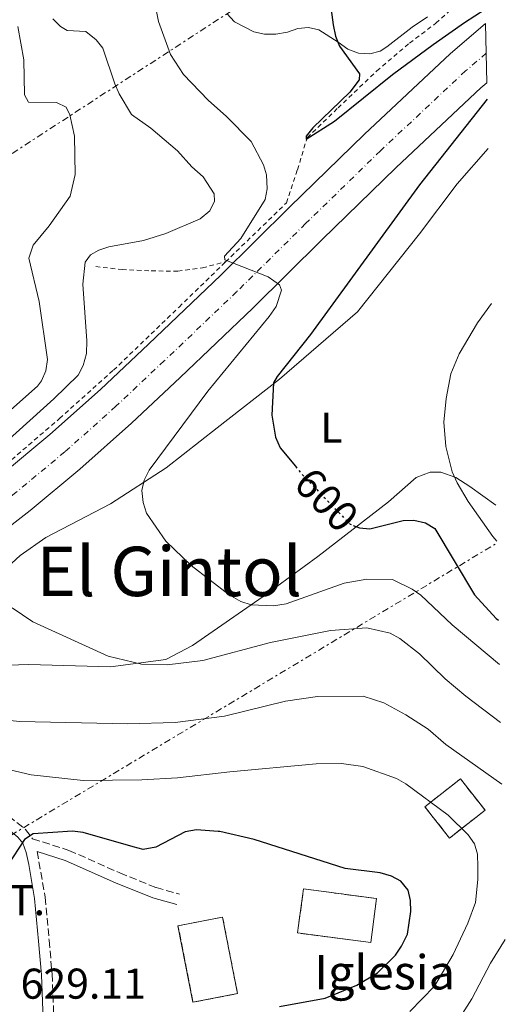
# Model space of a CAD drawing. Units: metres. Extents: x 645020 to 648482, y 4727640 to 4730026.
# Drawn here: x 648347 to 648460, y 4728736 to 4728965 of the extents above; entities that cross this region are included whole.
import ezdxf
from ezdxf.enums import TextEntityAlignment as Align

# ---------------------------------------------------------------- set-up
doc = ezdxf.new("R2010")
doc.units = ezdxf.units.M
doc.header["$MEASUREMENT"] = 0
for name, pattern in [('DGN Style 2', [1.739922, 1.043953, -0.695969]), ('DGN Style 3', [2.435891, 1.739922, -0.695969]), ('DGN Style 4', [2.785615, 1.391938, -0.695969, 0.00174, -0.695969]), ('DGN Style 5', [1.217945, 0.521977, -0.695969]), ('DGN Style 7', [3.479844, 1.56593, -0.695969, 0.521977, -0.695969])]:
    doc.linetypes.add(name, pattern=pattern)
for name, color, linetype, lineweight in [('Camino', 7, 'DGN Style 3', 0), ('Carretera', 9, 'Continuous', 0), ('construcción   en ruinas', 1, 'Continuous', 0), ('contrucción  en ruinas', 1, 'DGN Style 3', 13), ('Cota de curva de nivel directora', 7, 'Continuous', 0), ('Cota de punto acotado terreno', 7, 'Continuous', 0), ('Curva de nivel directora', 30, 'Continuous', 30), ('Curva de nivel directora no vista', 30, 'DGN Style 5', 30), ('Curva de nivel intermedia', 30, 'Continuous', 0), ('destino de construcciones', 7, 'Continuous', 0), ('Eje de carretera', 7, 'DGN Style 4', 0), ('Etiqueta de uso rústico', 92, 'Continuous', 0), ('Línea blanca (vial)', 7, 'Continuous', 13), ('Línea de cambio de uso (parcela vista)', 92, 'Continuous', 0), ('Línea de cuneta (fondo)', 4, 'DGN Style 2', 0), ('Línea eléctrica', 6, 'DGN Style 7', 0), ('Margen derecho', 7, 'Continuous', 0), ('Texto de Iglesia-ermita', 51, 'Continuous', 0), ('Texto de rotulación de espacio menor sin especificar', 7, 'Continuous', 0)]:
    doc.layers.add(name, color=color, linetype=linetype, lineweight=lineweight)
doc.styles.add('Style-Arial', font='arial.ttf')

msp = doc.modelspace()

# ---------------------------------------------------------------- linework, layer by layer
at = {"layer": 'Camino', "color": 7, "linetype": 'DGN Style 3', "lineweight": 0}
for points in [[(648300.83, 4728792.95, 618.22), (648301.65, 4728792.91, 618.27), (648309.95, 4728791.6, 618.72), (648317.73, 4728790.56, 619.89), (648326.88, 4728788.67, 621.72), (648331.62, 4728787.23, 622.06), (648338.36, 4728784.18, 622.79), (648342.6, 4728781.54, 623.4), (648348.36, 4728776.83, 624.5), (648350.02, 4728774.7, 624.73), (648358.47, 4728771.99, 625.41), (648370.29, 4728766.75, 625.41), (648378.74, 4728763.32, 625.87), (648384.21, 4728761.83, 626.33)], [(648351.06, 4728771.74, 624.87), (648352.94, 4728761.08, 626.78), (648353.85, 4728751.07, 627.21), (648354.55, 4728743.22, 627.94), (648355.28, 4728724.47, 629.52)]]:
    msp.add_polyline3d(points, dxfattribs=at)
at = {"layer": 'Carretera', "color": 9, "linetype": 'Continuous', "lineweight": 0}
msp.add_polyline3d([(648342.75, 4728859.43, 609.01), (648354.03, 4728868.8, 608.31), (648365.8, 4728879.28, 607.61), (648376.97, 4728889.83, 606.88), (648393.81, 4728905.87, 605.37), (648409.77, 4728921.68, 604.2), (648427.22, 4728938.68, 602.56), (648447.16, 4728957.38, 600.73), (648455.38, 4728964.44, 600), (648455.68, 4728950.62, 600.6), (648454.3, 4728949.44, 600.73), (648434.6, 4728930.96, 602.56), (648417.26, 4728914.06, 604.2), (648401.25, 4728898.21, 605.37), (648384.32, 4728882.08, 606.88), (648373.02, 4728871.41, 607.61), (648361, 4728860.7, 608.31), (648349.44, 4728851.1, 609.01), (648337.53, 4728841.86, 609.74)], dxfattribs=at)
at = {"layer": 'construcción   en ruinas', "color": 1, "linetype": 'Continuous', "lineweight": 0, "elevation": 634.8, "flags": 128}
msp.add_lwpolyline([(648397.68, 4728738.67), (648387.32, 4728736.64), (648383.83, 4728754.45), (648394.19, 4728756.48), (648397.68, 4728738.67)], close=True, dxfattribs=at)
at = {"layer": 'construcción   en ruinas', "color": 1, "linetype": 'Continuous', "lineweight": 0}
for points in [[(648455.24, 4728781.34, 622.02), (648446.99, 4728774.86, 625.22), (648441.27, 4728782.15, 624.76), (648449.52, 4728788.63, 621.57)], [(648430.01, 4728760.78, 631.15), (648428.66, 4728750.53, 631.6), (648411.65, 4728752.77, 632.06), (648413.01, 4728763.02, 631.6)]]:
    msp.add_polyline3d(points, close=True, dxfattribs=at)
at = {"layer": 'contrucción  en ruinas', "color": 1, "linetype": 'DGN Style 3', "lineweight": 13, "elevation": 634.8, "flags": 128}
msp.add_lwpolyline([(648394.19, 4728756.48), (648383.83, 4728754.45), (648387.32, 4728736.64), (648397.68, 4728738.67), (648394.19, 4728756.48)], dxfattribs=at)
at = {"layer": 'contrucción  en ruinas', "color": 1, "linetype": 'DGN Style 3', "lineweight": 13}
for points in [[(648446.99, 4728774.86, 625.22), (648441.27, 4728782.15, 624.76), (648449.52, 4728788.63, 621.57), (648455.24, 4728781.34, 622.02), (648446.99, 4728774.86, 625.22)], [(648428.66, 4728750.53, 631.6), (648411.65, 4728752.77, 632.06), (648413.01, 4728763.02, 631.6), (648430.01, 4728760.78, 631.15), (648428.66, 4728750.53, 631.6)]]:
    msp.add_polyline3d(points, dxfattribs=at)
at = {"layer": 'Curva de nivel directora', "color": 30, "linetype": 'Continuous', "lineweight": 30, "flags": 128}
for points, elevation in [([(648418.54, 4728974.63), (648419.96, 4728964.16), (648420.46, 4728961.53), (648421.36, 4728959.2), (648426.04, 4728952.74), (648425.94, 4728951.36), (648423.78, 4728948.45), (648415.18, 4728940.13), (648413.63, 4728938.25), (648413.61, 4728937.52), (648420.27, 4728941.73), (648433.72, 4728952.54), (648443.17, 4728959.54), (648450.46, 4728964.72), (648455.31, 4728967.75)], 600), ([(648455.76, 4728946.84), (648439.97, 4728926.92), (648414.65, 4728892.05), (648406.91, 4728882.29), (648406.07, 4728880.8), (648405.67, 4728873.29), (648406.52, 4728868.19), (648407.62, 4728865.7), (648411.17, 4728861.38)], 600), ([(648424.56, 4728847.64), (648426.01, 4728847.07), (648428.49, 4728846.8), (648436.2, 4728848.76), (648438.71, 4728848.82), (648441.42, 4728848.23), (648443.55, 4728846.92), (648452.77, 4728831.49), (648457.87, 4728825.98), (648458.36, 4728825.57)], 600), ([(648388.13, 4728776.74), (648385.47, 4728776.29), (648378.64, 4728772.7), (648375.72, 4728772.17), (648373.42, 4728772.83), (648361.8, 4728776.19), (648359.31, 4728776.47), (648350.11, 4728775.83), (648348.09, 4728774.54), (648344.19, 4728768.49), (648340.5, 4728764.04), (648336.09, 4728760.24), (648332.48, 4728755.71), (648331.06, 4728753.06), (648325.53, 4728746.12), (648323.18, 4728743.94), (648320, 4728739.6), (648318.28, 4728737.78), (648314.85, 4728732.48)], 625), ([(648407.43, 4728735.64), (648418.06, 4728737.57), (648425.43, 4728740.62), (648430.2, 4728743.51), (648434.43, 4728747.63), (648435.85, 4728749.68), (648437.23, 4728752.49), (648438, 4728757.79), (648437.9, 4728760.3), (648437.33, 4728762.72), (648435.69, 4728764.79), (648433.47, 4728765.95), (648430.84, 4728766.8), (648422.73, 4728767.81), (648401.51, 4728774.54), (648393.57, 4728776.38), (648393.21, 4728776.4), (648388.13, 4728776.74)], 625)]:
    msp.add_lwpolyline(points, dxfattribs=dict(at, elevation=elevation))
at = {"layer": 'Curva de nivel directora no vista', "color": 30, "linetype": 'DGN Style 5', "lineweight": 30, "elevation": 600, "flags": 128}
msp.add_lwpolyline([(648411.17, 4728861.38), (648412.68, 4728859.53), (648423.85, 4728847.92), (648424.56, 4728847.64)], dxfattribs=at)
at = {"layer": 'Curva de nivel intermedia', "color": 30, "linetype": 'Continuous', "lineweight": 0, "flags": 128}
for points, elevation in [([(648376.6, 4728978.67), (648379.32, 4728964.88), (648382.1, 4728957.27), (648385.09, 4728952.6), (648390.82, 4728946.63), (648395.1, 4728942.84), (648400.86, 4728936.99), (648403.72, 4728931.58), (648404.44, 4728929.19), (648404.55, 4728925.96), (648404.1, 4728923.45), (648398.42, 4728914.42), (648394.62, 4728910.26), (648394.76, 4728909.46), (648404.82, 4728905.49), (648407.47, 4728903.66), (648407.91, 4728902.38), (648406.65, 4728898.55), (648405.05, 4728896.25), (648390.78, 4728878.88), (648377.1, 4728860.45), (648375.97, 4728858.17), (648375.41, 4728855.72), (648375.73, 4728852.93), (648376.47, 4728850.44), (648381.01, 4728843.95), (648386.93, 4728838.32), (648395.71, 4728831.47), (648398.45, 4728829.93), (648400.82, 4728829.17), (648406.05, 4728828.91), (648409.01, 4728829.38), (648422.51, 4728834.22), (648427.73, 4728835.12), (648433.69, 4728835.07), (648438.26, 4728832.81), (648440.32, 4728831.42), (648447.59, 4728824.49), (648458.58, 4728815.22)], 605), ([(648330.16, 4728854.71), (648354.95, 4728877.07), (648360.64, 4728882.61), (648361.8, 4728884.82), (648362.52, 4728887.66), (648362.6, 4728890.6), (648361.66, 4728903.74), (648362.25, 4728908.9), (648363.45, 4728910.63), (648365.39, 4728911.71), (648367.78, 4728912.45), (648375.78, 4728913.97), (648380.97, 4728915.55), (648388.97, 4728918.99), (648391.21, 4728920.86), (648392.34, 4728923.09), (648392.25, 4728924.8), (648389.69, 4728928.73), (648387.07, 4728931.09), (648383.71, 4728934.83), (648377.5, 4728940.06), (648373.01, 4728943.23), (648370.15, 4728948.09), (648369.15, 4728950.38), (648366.38, 4728958.68), (648364.81, 4728960.62), (648362.4, 4728962.6), (648358.05, 4728962.84), (648356.5, 4728963.73), (648354.74, 4728965.51)], 610), ([(648346.54, 4728963.72), (648348.01, 4728955.99), (648348.14, 4728947.88), (648349.07, 4728946.13), (648355.56, 4728946.08), (648357.8, 4728944.98), (648358.68, 4728943.21), (648359.77, 4728938.25), (648359.94, 4728929.34), (648358.73, 4728924.23), (648353.84, 4728917.33), (648350.13, 4728912.82), (648349.16, 4728909.82), (648351.52, 4728899.75), (648353.45, 4728886.25), (648353.06, 4728883.62), (648352.11, 4728881.26), (648351.15, 4728880.03), (648337.95, 4728868.42)], 615), ([(648456.78, 4728899.27), (648453.49, 4728894.76), (648449.25, 4728887.59), (648447.29, 4728882.91), (648446.23, 4728877.2), (648445.63, 4728871.63), (648446.1, 4728865.99), (648447.6, 4728860.13), (648448.74, 4728857.52), (648451.31, 4728853.21), (648457.07, 4728845.07), (648457.97, 4728843.98)], 595), ([(648458.87, 4728801.77), (648450.8, 4728807.88), (648445.99, 4728811.94), (648440.04, 4728817.73), (648435.44, 4728821.27), (648433.21, 4728822.52), (648427.73, 4728823.77), (648419.32, 4728823.18), (648405.32, 4728820.37), (648389.6, 4728816.21), (648381.3, 4728815.15), (648375.35, 4728815.31), (648367.6, 4728817.21), (648350.03, 4728825.2), (648345.26, 4728828.43)], 610), ([(648459.18, 4728787.37), (648446.15, 4728796.61), (648442.02, 4728800.21), (648436.86, 4728803.57), (648431.67, 4728806.36), (648426.9, 4728807.87), (648416.3, 4728807.78), (648408.83, 4728806.74), (648394.62, 4728803.22), (648383.19, 4728801.75), (648372.06, 4728801.46), (648347.02, 4728802.01), (648333.64, 4728803.31), (648311.04, 4728804.57), (648304.9658, 4728807.8269)], 615), ([(648437.79, 4728734.45), (648443.53, 4728740.35), (648447.83, 4728747.72), (648451.28, 4728755.06), (648453.03, 4728759.88), (648453.61, 4728765.24), (648453.58, 4728768.19), (648453.47, 4728771.13), (648452.78, 4728773.53), (648451.3, 4728775.61), (648446.65, 4728780.15), (648436.81, 4728787.46), (648434.63, 4728788.7), (648426.81, 4728791.55), (648421.83, 4728792.21), (648415.98, 4728792.1), (648395.88, 4728790.27), (648383.7, 4728788.84), (648375.45, 4728788.41), (648361.74, 4728788.27), (648349.71, 4728789.6), (648334.12, 4728793.25), (648325.51, 4728794.55), (648322.94, 4728794.69)], 620), ([(648449.47, 4728733.17), (648452.15, 4728737.41), (648456.5, 4728745.77), (648459.96, 4728751.24)], 615)]:
    msp.add_lwpolyline(points, dxfattribs=dict(at, elevation=elevation))
at = {"layer": 'Eje de carretera', "color": 7, "linetype": 'DGN Style 4', "lineweight": 0}
msp.add_polyline3d([(648455.53, 4728957.53, 600.29), (648450.73, 4728953.42, 600.73), (648430.91, 4728934.82, 602.56), (648413.52, 4728917.87, 604.2), (648397.53, 4728902.04, 605.37), (648380.65, 4728885.96, 606.88), (648369.41, 4728875.35, 607.61), (648357.52, 4728864.75, 608.31), (648346.1, 4728855.27, 609.01), (648334.35, 4728846.15, 609.74), (648307.06, 4728826.8, 611.33), (648293.63, 4728818.05, 611.8), (648280.37, 4728810.28, 612.08), (648263.59, 4728801.04, 612.69), (648248.77, 4728793.4, 613.43), (648224.67, 4728782, 614.85), (648204.02, 4728772.85, 615.44), (648157.87, 4728752.85, 617.64), (648135.22, 4728741.59, 618.56)], dxfattribs=at)
at = {"layer": 'Línea blanca (vial)', "color": 7, "linetype": 'Continuous', "lineweight": 13}
for points in [[(648455.38, 4728964.44, 600), (648447.16, 4728957.38, 600.73), (648427.22, 4728938.68, 602.56), (648409.77, 4728921.68, 604.2), (648393.81, 4728905.87, 605.37), (648376.97, 4728889.83, 606.88), (648365.8, 4728879.28, 607.61), (648354.03, 4728868.8, 608.31), (648342.75, 4728859.43, 609.01), (648331.16, 4728850.44, 609.74), (648304.05, 4728831.21, 611.33), (648290.82, 4728822.59, 611.8), (648277.73, 4728814.92, 612.08), (648261.07, 4728805.75, 612.69), (648246.4, 4728798.19, 613.43), (648222.44, 4728786.85, 614.85), (648201.87, 4728777.74, 615.44), (648155.62, 4728757.69, 617.64), (648132.71, 4728746.31, 618.56)], [(648455.68, 4728950.62, 600.6), (648454.3, 4728949.44, 600.73), (648434.6, 4728930.96, 602.56), (648417.26, 4728914.06, 604.2), (648401.25, 4728898.21, 605.37), (648384.32, 4728882.08, 606.88), (648373.02, 4728871.41, 607.61), (648361, 4728860.7, 608.31), (648349.44, 4728851.1, 609.01), (648337.53, 4728841.86, 609.74), (648310.06, 4728822.38, 611.33), (648296.44, 4728813.5, 611.8), (648283.01, 4728805.63, 612.08), (648266.1, 4728796.32, 612.69), (648251.13, 4728788.61, 613.43), (648242.8, 4728784.67, 613.91)]]:
    msp.add_polyline3d(points, dxfattribs=at)
at = {"layer": 'Línea de cambio de uso (parcela vista)', "color": 92, "linetype": 'Continuous', "lineweight": 0}
for points in [[(648441.83, 4728966.01, 598.59), (648438.26, 4728963.63, 598.63), (648432.41, 4728959, 598.97), (648430.86, 4728958.04, 599.04), (648428.45, 4728957.35, 599.04), (648425.83, 4728957.53, 599.49), (648423.37, 4728958.49, 599.5), (648421.07, 4728960.12, 599.5), (648416.6, 4728962.95, 600.41), (648414.21, 4728963.54, 600.87), (648411.7, 4728963.27, 600.87), (648409.28, 4728962.41, 600.87), (648406.55, 4728961.97, 601.32), (648403.96, 4728961.93, 601.32), (648401.48, 4728962.48, 601.32), (648396.97, 4728964.87, 601.32), (648395.16, 4728966.79, 601.59)], [(648456.01, 4728935.38, 596.59), (648448.76, 4728927.16, 596.88), (648440.01, 4728915.5, 596.88), (648425.56, 4728897.37, 597.79), (648407.47, 4728881.65, 599.62), (648392.91, 4728870.33, 601.44), (648381.06, 4728861.05, 603.72), (648368.11, 4728852.66, 606.91), (648353.07, 4728844.79, 608.28), (648347.1, 4728840.62, 609.2), (648340.3, 4728834.44, 610.11), (648335.04, 4728830.09, 611.48), (648325.47, 4728823.08, 613.3), (648321.06, 4728819.37, 613.76), (648320.93, 4728817.33, 613.76)], [(648320.93, 4728817.33, 613.76), (648322.97, 4728814.85, 613.3), (648324.23, 4728814.32, 613.3), (648327.05, 4728814.21, 612.85), (648332.54, 4728814.45, 612.39), (648336.96, 4728814.87, 612.39), (648349.14, 4728815.26, 611.48), (648368.1, 4728814.69, 610.9), (648380.97, 4728816.42, 609.07), (648387.22, 4728819.69, 608.16), (648403.62, 4728831.08, 604.97), (648416.32, 4728840.36, 601.78), (648432.78, 4728853.12, 598.58), (648439.24, 4728858.75, 597.21), (648442.47, 4728860.05, 595.39), (648444.94, 4728860.05, 595.39), (648448.45, 4728858.77, 594.93), (648451.73, 4728856.71, 594.02), (648457.79, 4728852.34, 592.77)]]:
    msp.add_polyline3d(points, dxfattribs=at)
at = {"layer": 'Línea de cuneta (fondo)', "color": 4, "linetype": 'DGN Style 2', "lineweight": 0}
for points in [[(648394.89, 4728908.96, 605.09), (648409.05, 4728922.7, 604.06), (648411.63, 4728930.42, 602.69), (648413.87, 4728937.86, 599.95), (648421.05, 4728944.79, 599.04), (648430.04, 4728953.39, 599.04), (648437.66, 4728959.9, 598.59), (648443.82, 4728964.5, 598.59), (648449.36, 4728969.45, 597.22)], [(648218.38, 4728786.77, 614.55), (648242.27, 4728797.45, 614.09), (648263.34, 4728808.4, 612.72), (648280.59, 4728818.07, 612.27), (648298.24, 4728829.04, 611.36), (648330.5, 4728851.37, 609.99), (648342.5, 4728860.65, 609.08), (648356.27, 4728872.5, 608.16), (648368.82, 4728883.75, 608.16), (648384.07, 4728898.45, 605.88), (648394.89, 4728908.96, 605.09)], [(648364.69, 4728907.87, 608.85), (648370.81, 4728907.18, 607.48), (648377.6, 4728906.85, 606.57), (648383.79, 4728906.83, 606.57), (648389.5, 4728907.59, 606.11), (648394.89, 4728908.96, 605.09)]]:
    msp.add_polyline3d(points, dxfattribs=at)
at = {"layer": 'Línea eléctrica', "color": 6, "linetype": 'DGN Style 7', "lineweight": 0}
for points in [[(648454.51, 4729005.28, 602.01), (648267.18, 4728883.43, 638.76), (647880.97, 4728630.14, 642.65), (647713.52, 4728514.67, 646.51), (647590.65, 4728433.39, 663.09), (647390.42, 4728301.1, 670.12), (647207.23, 4728178.81, 703.26), (646992.36, 4728069.3, 678.03), (646730.08, 4727935.07, 687.27), (646566.79, 4727851.91, 696.62), (646405.45, 4727768.83, 695.34), (646196.54, 4727663.83, 622.37)], [(646331.51, 4727666.7, 670.47), (646536.31, 4727769.95, 700.37), (646744.12, 4727876.66, 685.5), (647025.49, 4728019.31, 680.38), (647201.85, 4728109.74, 697.06), (647364.84, 4728217.64, 673.2), (647572.69, 4728354.17, 646.09), (647781.65, 4728491.13, 631), (648024.72, 4728584.04, 635.53), (648324.04, 4728762.91, 622.88), (648457.98, 4728843.49, 595.13)]]:
    msp.add_polyline3d(points, dxfattribs=at)
at = {"layer": 'Margen derecho', "color": 7, "linetype": 'Continuous', "lineweight": 0}
for points in [[(648300.91, 4728790.45, 618.24), (648301.39, 4728790.42, 618.27), (648309.59, 4728789.13, 618.72), (648317.32, 4728788.09, 619.89), (648322.11, 4728787.19, 620.96), (648326.23, 4728786.25, 621.72), (648330.74, 4728784.88, 622.06), (648337.18, 4728781.97, 622.79), (648341.15, 4728779.5, 623.4), (648346.59, 4728775.05, 624.5), (648347.74, 4728773.66, 624.96), (648348.55, 4728771.52, 625.2), (648349.17, 4728768.72, 625.41), (648350.46, 4728760.76, 626.78), (648351.36, 4728750.85, 627.21), (648352.05, 4728743.06, 627.94), (648352.78, 4728724.37, 629.52)], [(648351.06, 4728771.74, 624.87), (648357.58, 4728769.65, 625.41), (648369.31, 4728764.45, 625.41), (648377.94, 4728760.95, 625.87), (648383.55, 4728759.42, 626.33)]]:
    msp.add_polyline3d(points, dxfattribs=at)

# ---------------------------------------------------------------- texts
at = {"layer": 'Cota de curva de nivel directora', "color": 7, "linetype": 'Continuous', "lineweight": 0, "style": 'Style-Arial'}
msp.add_text('600', height=7, rotation=313.89346, dxfattribs=at).set_placement((648418.3869, 4728853.6036, 600), align=Align.MIDDLE_CENTER)
at = {"layer": 'Cota de punto acotado terreno', "color": 7, "linetype": 'Continuous', "lineweight": 0, "style": 'Style-Arial'}
msp.add_text('629.11', height=7, dxfattribs=at).set_placement((648347.22, 4728737.47, 629.11))
at = {"layer": 'destino de construcciones', "color": 7, "linetype": 'Continuous', "lineweight": 0, "style": 'Style-Arial'}
msp.add_text('C.T.', height=7, dxfattribs=at).set_placement((648344.349, 4728760.4, 625.39), align=Align.MIDDLE_CENTER)
at = {"layer": 'Etiqueta de uso rústico', "color": 92, "linetype": 'Continuous', "lineweight": 0, "style": 'Style-Arial'}
msp.add_text('L', height=7, dxfattribs=at).set_placement((648419.5314, 4728870.39, 598.57), align=Align.MIDDLE_CENTER)
at = {"layer": 'Texto de Iglesia-ermita', "color": 51, "linetype": 'Continuous', "lineweight": 0, "style": 'Style-Arial'}
msp.add_text('Iglesia', height=8, dxfattribs=at).set_placement((648415.52, 4728739.61, 625.1))
at = {"layer": 'Texto de rotulación de espacio menor sin especificar', "color": 7, "linetype": 'Continuous', "lineweight": 0, "style": 'Style-Arial'}
msp.add_text('El Gintol', height=11.5, dxfattribs=at).set_placement((648381.7853, 4728836.92, 608.19), align=Align.MIDDLE_CENTER)

doc.saveas('drawing.dxf')
